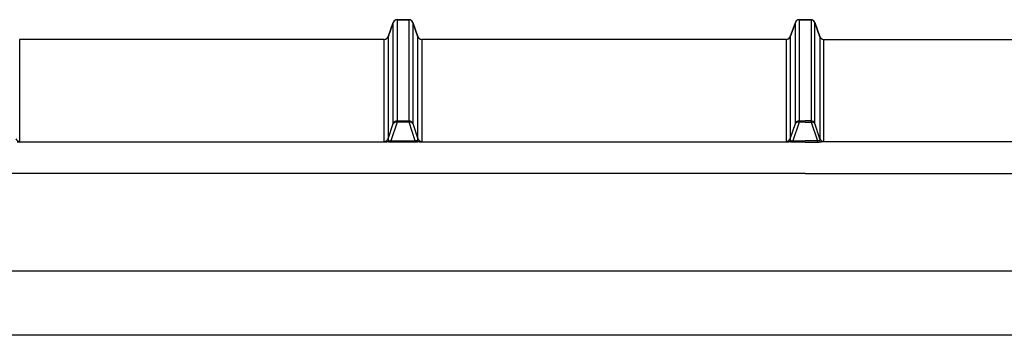
# Model space of a CAD drawing. Units: millimetres. Extents: x -3276 to 12362, y 1232 to 5338.
# Drawn here: x 9246 to 9369, y 4564 to 4603 of the extents above; entities that cross this region are included whole.
import ezdxf

# ---------------------------------------------------------------- set-up
doc = ezdxf.new("R2010")
doc.units = ezdxf.units.MM
doc.layers.add('Doboz', color=7, linetype='Continuous')

msp = doc.modelspace()

# ---------------------------------------------------------------- linework, layer by layer
at = {"layer": 'Doboz', "color": 7, "linetype": 'Continuous', "lineweight": -3}
for p, q in [((9294.72, 4603.13), (9293.24, 4603.13)), ((9293.24, 4603.12), (9293.24, 4590.55)), ((9293.24, 4603.12), (9294.72, 4603.12)), ((9294.72, 4590.55), (9294.72, 4603.12)), ((9343.98, 4603.13), (9343.24, 4603.13)), ((9343.24, 4603.12), (9343.24, 4590.55)), ((9343.24, 4603.12), (9343.98, 4603.12)), ((9343.98, 4603.13), (9344.72, 4603.13)), ((9344.72, 4603.12), (9343.98, 4603.12)), ((9344.72, 4603.12), (9344.72, 4590.55)), ((9292.77, 4602.8), (9292.12, 4601.02)), ((9292.12, 4601.01), (9292.77, 4602.79)), ((9292.77, 4590.22), (9292.77, 4602.79)), ((9295.83, 4601.02), (9295.19, 4602.8)), ((9295.19, 4602.79), (9295.19, 4590.22)), ((9295.19, 4602.79), (9295.83, 4601.01)), ((9342.77, 4602.8), (9342.12, 4601.02)), ((9342.12, 4601.01), (9342.77, 4602.79)), ((9342.77, 4590.22), (9342.77, 4602.79)), ((9345.19, 4602.8), (9345.83, 4601.02)), ((9345.19, 4590.22), (9345.19, 4602.79)), ((9345.83, 4601.01), (9345.19, 4602.79)), ((9291.65, 4600.69), (9246.3, 4600.69)), ((9246.3, 4600.68), (9246.3, 4588)), ((9291.65, 4600.68), (9246.3, 4600.68)), ((9291.65, 4588), (9291.65, 4600.68)), ((9292.12, 4601.01), (9292.12, 4588.32)), ((9295.83, 4588.32), (9295.83, 4601.01)), ((9341.65, 4600.69), (9296.3, 4600.69)), ((9296.3, 4600.68), (9296.3, 4588)), ((9341.65, 4600.68), (9296.3, 4600.68)), ((9341.65, 4588), (9341.65, 4600.68)), ((9342.12, 4601.01), (9342.12, 4588.32)), ((9345.83, 4601.01), (9345.83, 4588.32)), ((9346.3, 4600.69), (9391.65, 4600.69)), ((9346.3, 4588), (9346.3, 4600.68)), ((9346.3, 4600.68), (9391.65, 4600.68)), ((9292.12, 4588.32), (9292.77, 4590.22)), ((9293.24, 4590.38), (9292.45, 4588.09)), ((9293.24, 4590.38), (9293.24, 4590.55)), ((9293.24, 4590.55), (9294.72, 4590.55)), ((9294.72, 4590.38), (9293.24, 4590.38)), ((9294.72, 4590.38), (9294.72, 4590.55)), ((9295.5, 4588.09), (9294.72, 4590.38)), ((9295.19, 4590.22), (9295.83, 4588.32)), ((9342.12, 4588.32), (9342.77, 4590.22)), ((9343.24, 4590.38), (9342.45, 4588.09)), ((9343.24, 4590.38), (9343.24, 4590.55)), ((9343.24, 4590.55), (9343.98, 4590.55)), ((9343.98, 4590.38), (9343.24, 4590.38)), ((9344.72, 4590.55), (9343.98, 4590.55)), ((9343.98, 4590.38), (9344.72, 4590.38)), ((9344.72, 4590.38), (9344.72, 4590.55)), ((9344.72, 4590.38), (9345.5, 4588.09)), ((9345.83, 4588.32), (9345.19, 4590.22)), ((9246, 4587.94), (9291.95, 4587.94)), ((9292.45, 4587.92), (9292.45, 4588.09)), ((9292.45, 4588.09), (9295.5, 4588.09)), ((9295.5, 4587.92), (9292.45, 4587.92)), ((9295.5, 4587.92), (9295.5, 4588.09)), ((9296, 4587.94), (9341.95, 4587.94)), ((9342.45, 4587.92), (9342.45, 4588.09)), ((9342.45, 4588.09), (9343.98, 4588.09)), ((9343.98, 4587.92), (9342.45, 4587.92)), ((9345.5, 4588.09), (9343.98, 4588.09)), ((9343.98, 4587.92), (9345.5, 4587.92)), ((9345.5, 4587.92), (9345.5, 4588.09)), ((9391.95, 4587.94), (9346, 4587.94)), ((9343.98, 4584.02), (9150.33, 4584.02)), ((9343.98, 4584.02), (9537.62, 4584.02)), ((9143.98, 4571.9), (9543.98, 4571.9)), ((9507.99, 4563.9), (9179.96, 4563.9))]:
    msp.add_line(p, q, dxfattribs=at)
at = {"layer": 'Doboz', "color": 8, "linetype": 'Continuous', "lineweight": -3}
for p, q in [((9293.24, 4603.12), (9293.24, 4603.13)), ((9294.72, 4603.12), (9294.72, 4603.13)), ((9343.24, 4603.12), (9343.24, 4603.13)), ((9344.72, 4603.12), (9344.72, 4603.13)), ((9292.77, 4602.79), (9292.77, 4602.8)), ((9295.19, 4602.79), (9295.19, 4602.8)), ((9342.77, 4602.79), (9342.77, 4602.8)), ((9345.19, 4602.79), (9345.19, 4602.8)), ((9246.3, 4600.68), (9246.3, 4600.69)), ((9291.65, 4600.68), (9291.65, 4600.69)), ((9292.12, 4601.01), (9292.12, 4601.02)), ((9295.83, 4601.01), (9295.83, 4601.02)), ((9296.3, 4600.68), (9296.3, 4600.69)), ((9341.65, 4600.68), (9341.65, 4600.69)), ((9342.12, 4601.01), (9342.12, 4601.02)), ((9345.83, 4601.01), (9345.83, 4601.02)), ((9346.3, 4600.68), (9346.3, 4600.69))]:
    msp.add_line(p, q, dxfattribs=at)
at = {"layer": 'Doboz', "color": 7, "linetype": 'Continuous', "lineweight": -3}
for centre, radius, start, end in [((9293.24, 4602.63), 0.5, 90, 160), ((9293.24, 4602.62), 0.5, 89.9659, 159.9215), ((9294.72, 4602.63), 0.5, 20, 90), ((9294.72, 4602.62), 0.5, 20.0785, 90.0341), ((9343.24, 4602.63), 0.5, 90, 160), ((9343.24, 4602.62), 0.5, 89.9658, 159.9218), ((9344.72, 4602.63), 0.5, 20, 90), ((9344.72, 4602.62), 0.5, 20.0782, 90.0342), ((9291.65, 4601.19), 0.5, 270, 340), ((9291.65, 4601.18), 0.5, 269.966, 339.9214), ((9296.3, 4601.19), 0.5, 200, 270), ((9296.3, 4601.18), 0.5, 200.0785, 270.0341), ((9341.65, 4601.19), 0.5, 270, 340), ((9341.65, 4601.18), 0.5, 269.9658, 339.9218), ((9346.3, 4601.19), 0.5, 200, 270), ((9346.3, 4601.18), 0.5, 200.0782, 270.0342), ((9293.24, 4590.05), 0.5, 89.9413, 159.9266), ((9293.1, 4590), 0.402, 70.6376, 146.7865), ((9294.72, 4590.05), 0.5, 20.0734, 90.0587), ((9294.85, 4590), 0.402, 33.2135, 109.3623), ((9343.24, 4590.05), 0.5, 89.9412, 159.9268), ((9343.1, 4590), 0.402, 70.6375, 146.7867), ((9344.72, 4590.05), 0.5, 20.0732, 90.0588), ((9344.85, 4590), 0.402, 33.2133, 109.3625), ((9246.3, 4588.5), 0.5, 200.091, 270.0219), ((9291.65, 4588.5), 0.5, 269.9778, 339.9096), ((9296.3, 4588.5), 0.5, 200.0903, 270.0222), ((9341.65, 4588.5), 0.5, 269.9776, 339.9099), ((9346.3, 4588.5), 0.5, 200.0901, 270.0224), ((9291.91, 4588.28), 0.339, 277.1825, 330.3153), ((9296.04, 4588.28), 0.339, 209.6848, 262.8177), ((9341.91, 4588.28), 0.339, 277.1822, 330.3158), ((9346.04, 4588.28), 0.339, 209.6842, 262.8178)]:
    msp.add_arc(centre, radius, start, end, dxfattribs=at)
for centre, major_axis, ratio, start_param, end_param in [((9292.71, 4588.52), (0.586, 0.342), 0.450024, 2.689946, 3.468447), ((9295.24, 4588.52), (0.586, -0.342), 0.450024, 5.956331, 6.734832), ((9342.71, 4588.52), (0.586, 0.342), 0.450024, 2.689946, 3.468447), ((9292.71, 4588.02), (1.06, 0.02), 0.083801, 3.139829, 3.91833), ((9295.24, 4588.02), (1.06, -0.02), 0.083801, 5.506447, 6.284949), ((9342.71, 4588.02), (1.06, 0.02), 0.083801, 3.139829, 3.91833)]:
    msp.add_ellipse(centre, major_axis=major_axis, ratio=ratio, start_param=start_param, end_param=end_param, dxfattribs=at)
at = {"layer": 'Doboz', "color": 7, "linetype": 'Continuous', "lineweight": -3, "extrusion": (0, 0, -1)}
for centre, major_axis, ratio, start_param, end_param in [((9345.24, 4588.52), (-0.586, 0.342), 0.450024, 2.689946, 3.468447), ((9345.24, 4588.02), (-1.06, 0.02), 0.083801, 3.139829, 3.91833)]:
    msp.add_ellipse(centre, major_axis=major_axis, ratio=ratio, start_param=start_param, end_param=end_param, dxfattribs=at)
at = {"layer": 'Doboz', "color": 7, "linetype": 'Continuous', "lineweight": -3}
for points, knots in [([(9292.45, 4587.92), (9292.37, 4587.92), (9292.22, 4587.93), (9292.05, 4587.93), (9291.97, 4587.94), (9291.95, 4587.94)], [0, 0, 0, 0, 0.438215, 0.865827, 1, 1, 1, 1]), ([(9292.21, 4588.11), (9292.22, 4588.11), (9292.24, 4588.1), (9292.28, 4588.09), (9292.34, 4588.08), (9292.4, 4588.08), (9292.44, 4588.09), (9292.45, 4588.09)], [0, 0, 0, 0, 0.146714, 0.420513, 0.574058, 0.834991, 1, 1, 1, 1]), ([(9295.75, 4588.11), (9295.74, 4588.11), (9295.71, 4588.1), (9295.67, 4588.09), (9295.61, 4588.08), (9295.56, 4588.08), (9295.52, 4588.09), (9295.5, 4588.09)], [0, 0, 0, 0, 0.1467133, 0.4205107, 0.5740555, 0.83499, 1, 1, 1, 1]), ([(9296, 4587.94), (9295.98, 4587.94), (9295.9, 4587.93), (9295.74, 4587.93), (9295.58, 4587.92), (9295.5, 4587.92)], [0, 0, 0, 0, 0.134173, 0.561785, 1, 1, 1, 1]), ([(9342.45, 4587.92), (9342.37, 4587.92), (9342.22, 4587.93), (9342.05, 4587.93), (9341.97, 4587.94), (9341.95, 4587.94)], [0, 0, 0, 0, 0.438217, 0.865826, 1, 1, 1, 1]), ([(9342.21, 4588.11), (9342.22, 4588.11), (9342.24, 4588.1), (9342.28, 4588.09), (9342.34, 4588.08), (9342.4, 4588.08), (9342.44, 4588.09), (9342.45, 4588.09)], [0, 0, 0, 0, 0.146717, 0.420518, 0.57406, 0.834997, 1, 1, 1, 1]), ([(9345.75, 4588.11), (9345.74, 4588.11), (9345.71, 4588.1), (9345.67, 4588.09), (9345.61, 4588.08), (9345.56, 4588.08), (9345.52, 4588.09), (9345.5, 4588.09)], [0, 0, 0, 0, 0.146717, 0.420518, 0.57406, 0.834997, 1, 1, 1, 1]), ([(9345.5, 4587.92), (9345.58, 4587.92), (9345.74, 4587.93), (9345.9, 4587.93), (9345.98, 4587.94), (9346, 4587.94)], [0, 0, 0, 0, 0.438217, 0.865826, 1, 1, 1, 1])]:
    msp.add_open_spline(points, degree=3, knots=knots, dxfattribs=at)

doc.saveas('drawing.dxf')
